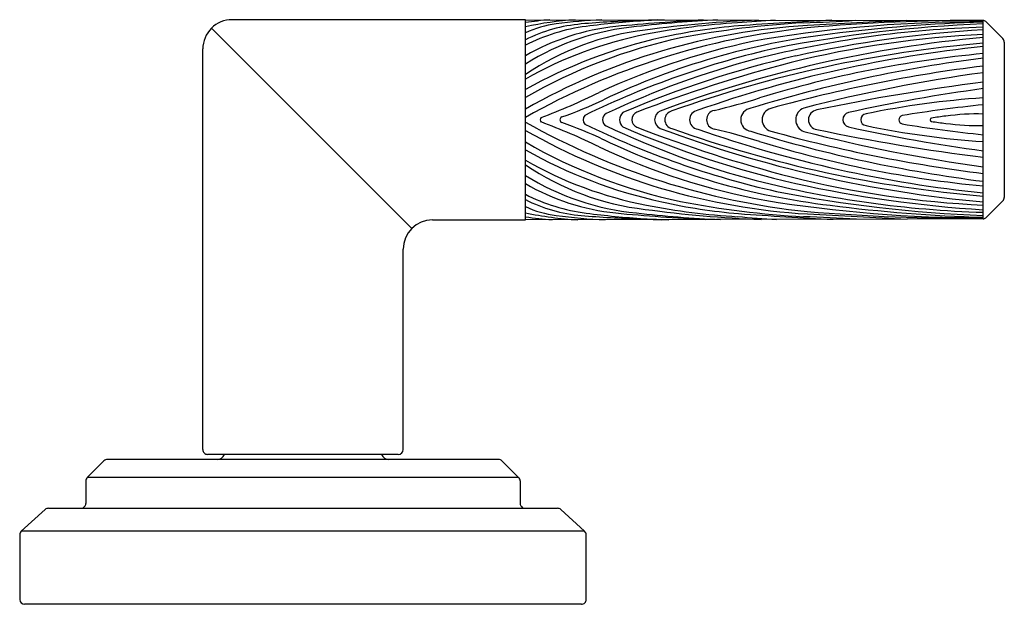
# Model space of a CAD drawing. Extents: x 4424.2 to 4437.8, y 459 to 466.6.
# Drawn here: x 4433.9 to 4437.8, y 459 to 461.4 of the extents above; entities that cross this region are included whole.
import ezdxf

# ---------------------------------------------------------------- set-up
doc = ezdxf.new("R2010")
doc.units = 0
doc.header["$LTSCALE"] = 0.64311
doc.layers.get('0').update_dxf_attribs({"color": 255, "linetype": 'CONTINUOUS'})

msp = doc.modelspace()

# ---------------------------------------------------------------- linework, layer by layer
for p, q in [((4435.8922, 461.3568), (4434.7111, 461.3568)), ((4435.8922, 461.3568), (4437.7364, 461.3533)), ((4435.8922, 460.5497), (4435.8922, 461.3568)), ((4437.7364, 460.554), (4437.7364, 461.3533)), ((4437.747, 461.3489), (4437.8156, 461.2803)), ((4435.4347, 460.5151), (4434.6276, 461.3222)), ((4437.8214, 461.2664), (4437.8214, 460.6409)), ((4434.593, 459.6252), (4434.593, 461.2387)), ((4437.8156, 460.627), (4437.747, 460.5584)), ((4435.5182, 460.5497), (4435.8922, 460.5497)), ((4437.4298, 460.5533), (4435.8922, 460.5497)), ((4437.7364, 460.554), (4437.4298, 460.5533)), ((4435.4001, 459.6252), (4435.4001, 460.4316)), ((4435.3801, 459.6052), (4434.613, 459.6052)), ((4434.1951, 459.5795), (4434.1278, 459.5122)), ((4435.7842, 459.5852), (4434.209, 459.5852)), ((4435.7981, 459.5795), (4435.8653, 459.5122)), ((4434.1221, 459.4983), (4434.1221, 459.4079)), ((4435.8653, 459.5122), (4434.1278, 459.5122)), ((4435.8711, 459.4983), (4435.8711, 459.4079)), ((4433.862, 459.2956), (4433.9582, 459.3831)), ((4433.9716, 459.3883), (4436.0216, 459.3883)), ((4436.1311, 459.2956), (4436.0349, 459.3831)), ((4433.8556, 459.281), (4433.8556, 459.0208)), ((4436.1311, 459.2956), (4433.862, 459.2956)), ((4436.1376, 459.0209), (4436.1376, 459.281)), ((4436.1179, 459.0012), (4433.8753, 459.0012))]:
    msp.add_line(p, q)
for centre, radius, start, end in [((4434.7111, 461.2387), 0.1181, 89.9999, 180.0001), ((4436.1444, 459.6473), 1.7162, 95.1298, 98.4486), ((4436.1965, 459.8818), 1.4783, 94.0377, 101.8788), ((4436.3206, 458.997), 2.3623, 92.9291, 97.3891), ((4436.4544, 457.4923), 3.8619, 91.5084, 95.0026), ((4436.598, 457.7737), 3.5858, 93.6381, 97.3777), ((4437.0529, 452.9332), 8.4338, 93.0091, 95.42134), ((4436.8809, 456.659), 4.7011, 92.6028, 96.6159), ((4436.6166, 455.877), 5.4822, 92.0265, 92.7586), ((4436.5748, 457.4146), 3.9431, 91.7899, 92.9706), ((4437.0367, 456.4229), 4.9364, 92.3778, 97.6981), ((4436.9074, 458.594), 2.7549, 93.3391, 101.0428), ((4437.2214, 457.6144), 3.7357, 93.2004, 100.8682), ((4445.0572, 344.7407), 116.8992, 94.001967, 94.076564), ((4437.7813, 447.3569), 14.0129, 92.6791, 94.21615), ((4437.7227, 455.9694), 5.3789, 89.8541, 99.2694), ((4436.7469, 469.1038), 7.7641, 271.96295, 273.50913), ((4437.6945, 453.9139), 7.4396, 89.67704, 95.14427), ((4440.4244, 399.6455), 61.7811, 92.780828, 93.15061), ((4437.9309, 454.9274), 6.4224, 91.73529, 97.25482), ((4437.7364, 461.3383), 0.015, 44.9994, 90), ((4436.0706, 460.9245), 0.4187, 97.3891, 115.2135), ((4436.1722, 460.7167), 0.6251, 95.0026, 116.5998), ((4437.1833, 458.7269), 2.611, 93.3908, 119.6345), ((4436.2338, 460.5863), 0.7498, 97.3777, 117.0986), ((4436.3531, 460.4112), 0.9232, 96.0282, 119.9443), ((4436.4349, 460.3068), 1.0265, 95.3453, 121.9115), ((4437.3282, 458.4068), 2.9321, 95.8881, 119.3236), ((4436.5011, 460.2362), 1.0859, 96.6423, 124.1027), ((4436.9518, 458.9775), 2.3629, 94.8721, 102.4493), ((4437.8614, 457.0986), 4.2297, 91.6932, 104.2281), ((4437.9376, 455.9868), 5.3564, 92.152, 101.1312), ((4438.0278, 456.4785), 4.8463, 93.4468, 102.4728), ((4436.6874, 459.7214), 1.6061, 101.0428, 119.673), ((4436.8759, 459.321), 2.0111, 102.4493, 119.2825), ((4436.9703, 459.1697), 2.1615, 102.1056, 119.9178), ((4437.3818, 458.5036), 2.8238, 100.726, 114.9784), ((4437.4694, 458.3861), 2.9332, 96.8431, 115.484), ((4438.1986, 456.2525), 5.0537, 95.2474, 110.4234), ((4437.9242, 457.3211), 3.9809, 92.7035, 103.9728), ((4437.8017, 461.2664), 0.0197, 0.0017, 44.9994), ((4437.6889, 457.7742), 3.5561, 102.7604, 115.967), ((4438.1602, 456.2945), 4.9852, 94.876, 109.662), ((4438.2441, 456.2707), 5.0034, 95.8234, 109.3419), ((4437.7116, 457.8197), 3.494, 104.754, 115.3069), ((4437.9135, 457.1835), 4.1335, 103.036, 113.203), ((4438.4022, 455.6537), 5.7146, 104.5869, 111.1402), ((4438.4211, 455.7534), 5.4911, 97.1625, 107.1676), ((4438.1572, 456.7431), 4.4968, 95.3687, 107.0884), ((4438.4771, 455.223), 5.9929, 97.09983, 105.44974), ((4438.5999, 454.8485), 6.3535, 97.81053, 104.45299), ((4438.8055, 452.63), 8.5421, 97.18974, 101.74879), ((4438.6227, 454.4905), 6.6477, 97.66111, 102.41414), ((4435.0338, 463.4248), 2.6292, 290.5408, 296.0743), ((4435.5096, 462.4979), 1.6217, 289.0488, 295.484), ((4436.1713, 463.121), 2.1832, 282.7276, 287.7207), ((4437.962, 457.6239), 3.4252, 93.7759, 101.7517), ((4436.4515, 460.9536), 0.0385, 115.2331, 244.7669), ((4436.4902, 460.9536), 0.0362, 101.8676, 258.1324), ((4436.5923, 460.9536), 0.0384, 98.0705, 261.9295), ((4436.6606, 460.9536), 0.0386, 102.4893, 257.5107), ((4436.8062, 460.9536), 0.0466, 97.3411, 262.6589), ((4436.8936, 460.9536), 0.0475, 105.788, 254.212), ((4437.0318, 460.9536), 0.0505, 110.4912, 249.5088), ((4437.0722, 460.9536), 0.0399, 98.7547, 261.2453), ((4438.3243, 455.3516), 5.6927, 95.9273, 99.2481), ((4435.9622, 460.9536), 0.0109, 122.5232, 237.4768), ((4436.0436, 460.9536), 0.0123, 112.9804, 247.0196), ((4436.153, 460.9536), 0.0275, 140.1232, 219.8768), ((4436.2304, 460.9536), 0.0277, 116.4465, 243.5535), ((4436.31, 460.9536), 0.0383, 130.8559, 229.1441), ((4436.3539, 460.9536), 0.0327, 112.8612, 247.1388), ((4437.2014, 460.9536), 0.0301, 105.0114, 254.9886), ((4437.2672, 460.9536), 0.0239, 96.7837, 263.2163), ((4437.4135, 460.9536), 0.0172, 103.5818, 256.4182), ((4437.5293, 460.9536), 0.00687, 98.2334, 261.7666), ((4438.1074, 457.0529), 3.9502, 97.5952, 98.4298), ((4438.1074, 464.8544), 3.9502, 261.5702, 262.4048), ((4437.7135, 460.0072), 0.9697, 88.6434, 97.5952), ((4437.3282, 463.5005), 2.9321, 240.6764, 264.1119), ((4437.1833, 463.1804), 2.611, 240.3655, 266.6092), ((4435.0338, 458.4825), 2.6292, 63.9257, 69.4592), ((4435.5096, 459.4094), 1.6217, 64.516, 70.9512), ((4437.6889, 464.1331), 3.5561, 244.033, 257.2396), ((4437.7116, 464.0875), 3.494, 244.6931, 255.246), ((4437.9135, 464.7238), 4.1335, 246.797, 256.964), ((4438.4022, 466.2535), 5.7146, 248.8598, 255.4131), ((4438.1986, 465.6548), 5.0537, 249.5766, 264.7526), ((4438.1602, 465.6128), 4.9852, 250.338, 265.124), ((4438.2441, 465.6366), 5.0034, 250.6581, 264.1766), ((4436.1713, 458.7863), 2.1832, 72.2793, 77.2724), ((4438.4211, 466.1539), 5.4911, 252.8324, 262.8375), ((4438.4771, 466.6843), 5.9929, 254.55026, 262.90017), ((4438.5999, 467.0588), 6.3535, 255.54701, 262.18947), ((4438.8055, 469.2773), 8.5421, 258.25121, 262.81026), ((4438.6227, 467.4168), 6.6477, 257.58586, 262.33889), ((4437.962, 464.2833), 3.4252, 258.2483, 266.2241), ((4438.3243, 466.5557), 5.6927, 260.7519, 264.0727), ((4437.7135, 461.9), 0.9697, 262.4048, 271.3566), ((4437.4694, 463.5212), 2.9332, 244.516, 263.1569), ((4436.9703, 462.7376), 2.1615, 240.0822, 257.8944), ((4436.8759, 462.5863), 2.0111, 240.7175, 257.5507), ((4437.3818, 463.4037), 2.8238, 245.0216, 259.274), ((4438.1572, 465.1642), 4.4968, 252.9116, 264.6313), ((4436.6874, 462.1859), 1.6061, 240.327, 258.9572), ((4436.5011, 461.6711), 1.0859, 235.8973, 263.3577), ((4436.4349, 461.6005), 1.0265, 238.0885, 264.6547), ((4437.8614, 464.8087), 4.2297, 255.7719, 268.3068), ((4437.9242, 464.5862), 3.9809, 256.0272, 267.2965), ((4436.3531, 461.4961), 0.9232, 240.0557, 263.9718), ((4438.0278, 465.4288), 4.8463, 257.5272, 266.5532), ((4436.2338, 461.321), 0.7498, 242.9014, 262.6223), ((4436.1722, 461.1906), 0.6251, 243.4002, 264.9974), ((4437.7227, 465.9379), 5.3789, 260.7306, 270.1459), ((4437.9376, 465.9205), 5.3564, 258.8688, 267.848), ((4437.8017, 460.6409), 0.0197, 315.0006, 359.9983), ((4436.0706, 460.9828), 0.4187, 244.7865, 262.6109), ((4437.0367, 465.4844), 4.9364, 262.3019, 267.7346), ((4436.9074, 463.3133), 2.7549, 258.9572, 266.6609), ((4436.9518, 462.9298), 2.3629, 257.5507, 265.1279), ((4437.2214, 464.2929), 3.7357, 259.1318, 266.7996), ((4437.9309, 466.9799), 6.4224, 262.74518, 268.26471), ((4435.5182, 460.4316), 0.1181, 90, 180), ((4436.1965, 462.0255), 1.4783, 258.1212, 266.3854), ((4436.1444, 462.26), 1.7162, 261.5514, 265.17), ((4436.3206, 462.9103), 2.3623, 262.6109, 267.4094), ((4436.4544, 464.415), 3.8619, 264.9974, 268.4916), ((4436.598, 464.1336), 3.5858, 262.6223, 266.3619), ((4437.0529, 468.9741), 8.4338, 264.57866, 267.05556), ((4436.8809, 465.2482), 4.7011, 263.3841, 267.5253), ((4436.6166, 466.0303), 5.4822, 267.2414, 268.1476), ((4436.5748, 464.4927), 3.9431, 267.0294, 268.4847), ((4445.0572, 577.1666), 116.8992, 265.923436, 266.000645), ((4437.7813, 474.5504), 14.0129, 265.78385, 267.3443), ((4436.7469, 452.8035), 7.7641, 86.46358, 88.03705), ((4437.6967, 468.7054), 8.149, 265.28919, 270.27943), ((4440.4244, 522.2618), 61.7811, 266.84939, 267.221761), ((4437.7364, 460.569), 0.015, 270, 315.0006), ((4434.613, 459.6252), 0.02, 179.9989, 270.0005), ((4434.6516, 459.6152), 0.03, 270, 340.5288), ((4435.3416, 459.6152), 0.03, 199.4712, 270), ((4435.3801, 459.6252), 0.02, 270, 0), ((4434.209, 459.5655), 0.0197, 90, 134.97), ((4435.7842, 459.5655), 0.0197, 45.03, 90), ((4434.1417, 459.4984), 0.0196, 134.9541, 180.1305), ((4435.8514, 459.4983), 0.0197, 359.9985, 45.0006), ((4434.1024, 459.408), 0.0197, 303.4014, 359.7668), ((4435.8907, 459.408), 0.0196, 180.1319, 236.6353), ((4433.9717, 459.3682), 0.0201, 90.3328, 132.2357), ((4434.1024, 459.4081), 0.0198, 270.5278, 303.3642), ((4435.8908, 459.4081), 0.0198, 236.6358, 269.4722), ((4436.0214, 459.3682), 0.0201, 47.7643, 89.6672), ((4433.8753, 459.281), 0.0197, 132.3594, 179.9422), ((4436.1178, 459.281), 0.0197, 0.0594, 47.6401), ((4433.8753, 459.0209), 0.0197, 180.2466, 270.0021), ((4436.1179, 459.0209), 0.0197, 269.9985, 0.0022)]:
    msp.add_arc(centre, radius, start, end)

doc.saveas('drawing.dxf')
